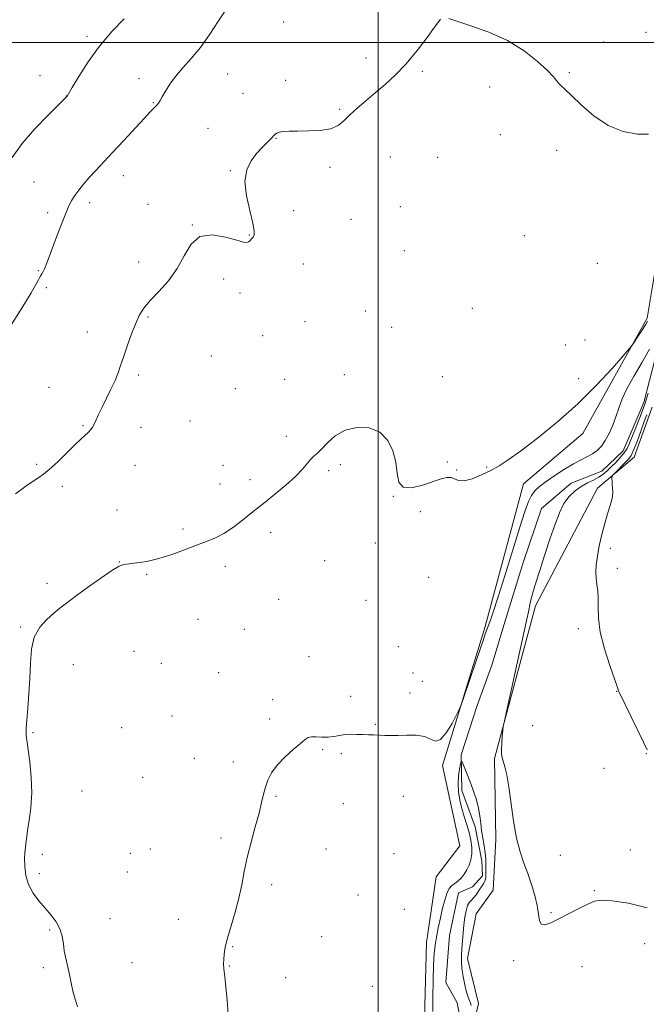
# Model space of a CAD drawing. Extents: x 2167300 to 2170200, y 332300 to 335200.
# Drawn here: x 2168850 to 2169112, y 333598 to 334010 of the extents above; entities that cross this region are included whole.
import ezdxf

# ---------------------------------------------------------------- set-up
doc = ezdxf.new("R2010")
doc.units = 0
doc.header["$MEASUREMENT"] = 0
doc.linetypes.add('rvrstm', pattern=[117.1, 50, -3.9, 0.5, -3.9, 0.5, -3.9, 0.5, -3.9, 50])
for name, color, linetype, lineweight in [('32000', 7, 'Continuous', 0), ('DTM HARD BREAKLINE', 7, 'Continuous', 0), ('DTM SPOT ELEVATION', 2, 'Continuous', 13), ('INDEX CONTOUR', 41, 'Continuous', 13), ('INTERMEDIATE CONTOUR', 44, 'Continuous', 0), ('STREAM - RIVER SINGLE LINE', 142, 'rvrstm', 0)]:
    doc.layers.add(name, color=color, linetype=linetype, lineweight=lineweight)

msp = doc.modelspace()

# ---------------------------------------------------------------- linework, layer by layer
at = {"layer": '32000', "flags": 128}
for points in [[(2169000, 332500), (2169000, 335000)], [(2167500, 334000), (2170000, 334000)]]:
    msp.add_lwpolyline(points, dxfattribs=at)
at = {"layer": 'DTM HARD BREAKLINE'}
for points in [[(2169043.17, 333383.62, 1169.65), (2169039.36, 333397.7, 1170.36), (2169009.61, 333437.61, 1172.33), (2169001.54, 333453.83, 1172.45), (2169001.56, 333464.48, 1172.5), (2169004.56, 333472.57, 1172.33), (2169015.45, 333481.72, 1172.16), (2169017.6, 333488.96, 1171.95), (2169014.27, 333529.46, 1171.48), (2169019.07, 333581.23, 1172.92), (2169020.22, 333623.43, 1172.92), (2169024.32, 333650.91, 1173.38), (2169034.15, 333663.89, 1173.38), (2169026.98, 333697.58, 1173.81), (2169044.79, 333755.72, 1174.27), (2169060.89, 333815.36, 1174.61), (2169085.66, 333836.41, 1175.18), (2169112.61, 333884.74, 1176.26), (2169116.06, 333905.61, 1176.4), (2169119.55, 333943.97, 1177.44), (2169122.79, 333962.5, 1177.57), (2169141.82, 333994.43, 1177.97), (2169145.9, 334010.62, 1178.37)], [(2169037.75, 333580.1, 1172.72), (2169042.05, 333597.99, 1172.87), (2169037.4, 333616.76, 1172.7), (2169041.06, 333635.5, 1173.21), (2169048.12, 333645.29, 1173.61), (2169049.23, 333666.6, 1173.84), (2169048.66, 333700.49, 1173.9), (2169065.84, 333764.39, 1174.37), (2169091.73, 333813.57, 1175.53), (2169107.1, 333826.53, 1176.71), (2169114.6, 333847.4, 1176.82)]]:
    msp.add_polyline3d(points, dxfattribs=at)
at = {"layer": 'DTM SPOT ELEVATION'}
for p in [(2168960.53, 334008.64, 1179.48), (2168878.3, 334002.68, 1182.35), (2169112.1, 334004.27, 1178.55), (2169094.38, 334000.24, 1178.41), (2168994.96, 333993.55, 1178.45), (2168858.59, 333986.13, 1182.83), (2168900.05, 333984.92, 1180.59), (2168937.12, 333986.88, 1179.06), (2168961.3, 333984.18, 1178.38), (2169018.52, 333987.96, 1177.81), (2169079.93, 333987.38, 1178.11), (2169046.7, 333981.39, 1177.53), (2168869.57, 333977.6, 1182.02), (2168943.44, 333978.8, 1178.71), (2168906.03, 333974.86, 1180.1), (2168983.86, 333972.07, 1178.14), (2168928.85, 333964.12, 1178.78), (2168957.36, 333959.88, 1177.95), (2169051.13, 333961.46, 1177.46), (2169005.11, 333952.07, 1177.18), (2169024.96, 333952.03, 1177.01), (2169074.66, 333954.91, 1177.61), (2168979.92, 333947.86, 1177.77), (2168893.47, 333944.32, 1179.35), (2168938.22, 333946.37, 1178.07), (2168856.1, 333941.69, 1181), (2168879.29, 333932.99, 1179.59), (2168903.74, 333932.38, 1178.72), (2169009.37, 333931.34, 1176.88), (2168861.75, 333928.88, 1180.37), (2168964.68, 333929.69, 1177.56), (2168922.34, 333923.66, 1178.01), (2168988.64, 333926.06, 1177.05), (2168946.18, 333919.53, 1178.08), (2169061.16, 333919.15, 1177.11), (2169010.92, 333912.97, 1176.63), (2168899.82, 333908.17, 1178.35), (2168968.75, 333907.38, 1177.02), (2169091.73, 333907.67, 1177.17), (2168857.84, 333904.54, 1180.11), (2168935.44, 333901.07, 1177.65), (2168861.25, 333897.42, 1179.69), (2168942.27, 333895.2, 1177.49), (2168903.82, 333885.12, 1177.88), (2168994.62, 333887.71, 1176.67), (2169039.36, 333888.76, 1176.6), (2168969.42, 333883.25, 1176.62), (2168878.35, 333878.87, 1178.49), (2168951.67, 333877.44, 1176.89), (2169005.67, 333880.83, 1176.62), (2169078.35, 333873.46, 1176.83), (2169086.52, 333875.62, 1177.42), (2168930.21, 333868.83, 1176.9), (2168899.92, 333860.86, 1177.76), (2168985.85, 333861.1, 1176.39), (2168960.95, 333859.07, 1176.58), (2169026.92, 333860.23, 1176.39), (2169083.89, 333859.41, 1176.74), (2168862.34, 333855.73, 1178.75), (2168940.35, 333855.23, 1176.8), (2168921.36, 333841.71, 1177.09), (2168876.51, 333839.7, 1178.11), (2168900.85, 333839.06, 1177.51), (2168961.6, 333835.19, 1176.45), (2168857.17, 333823.59, 1178.22), (2168984.16, 333823.45, 1175.7), (2169028.96, 333824.52, 1176.25), (2168898.25, 333823.07, 1177.31), (2168935.12, 333823.05, 1176.67), (2168979.36, 333820.87, 1175.69), (2169032.9, 333821.1, 1176.06), (2169045.35, 333822.45, 1176.3), (2168933.86, 333815.29, 1176.84), (2168946.37, 333817.06, 1176.55), (2168867.98, 333814.34, 1177.69), (2169006.42, 333810.16, 1175.99), (2168890.85, 333804.45, 1177), (2169017.7, 333803.68, 1175.56), (2168918.46, 333796.5, 1176.31), (2168955.06, 333794.96, 1175.45), (2168998.87, 333790.65, 1174.92), (2169097.11, 333788.37, 1176.38), (2168891.71, 333782.68, 1176.03), (2168977.61, 333783.19, 1174.82), (2168936.1, 333780.8, 1175.51), (2169100.14, 333780, 1176.61), (2168903.14, 333777.5, 1175.87), (2169021.14, 333776.23, 1175.13), (2168861.46, 333773.76, 1176.36), (2168958.41, 333767.09, 1174.69), (2168994.98, 333766.62, 1174.76), (2168924.67, 333758.68, 1175.1), (2168850.53, 333755.49, 1176.14), (2168944.09, 333754.49, 1174.71), (2169083.69, 333754.82, 1175.28), (2168897.92, 333745.3, 1174.94), (2169008.49, 333747.22, 1174.82), (2168971.08, 333743.09, 1174.25), (2168872.5, 333739.66, 1175.32), (2168909.33, 333740.26, 1174.62), (2168933.26, 333736.38, 1174.36), (2169014.66, 333736.22, 1174.92), (2169018.46, 333732.72, 1174.79), (2168955.93, 333725.08, 1174.18), (2168988.49, 333726.46, 1174.26), (2169013.31, 333727.83, 1174.24), (2169099.77, 333728.49, 1175.91), (2168913.76, 333718.24, 1174.89), (2168954.61, 333716.97, 1174.14), (2168892.74, 333713.38, 1174.86), (2168998.88, 333714.77, 1174.08), (2169064.62, 333714.2, 1174.5), (2168855.7, 333711.32, 1175.87), (2168976.87, 333704.08, 1173.93), (2168923.15, 333700.5, 1174.54), (2168984.62, 333702.5, 1173.86), (2169112.16, 333702.51, 1175.89), (2168939.44, 333698.98, 1174.24), (2169094.53, 333696.3, 1175.23), (2168901.58, 333692.57, 1174.83), (2168876.15, 333686.81, 1175.15), (2168957.34, 333684.55, 1173.91), (2169010.61, 333684.65, 1173.53), (2168985.47, 333681.61, 1173.68), (2168934.28, 333667.24, 1174.24), (2168859.62, 333660.28, 1175.64), (2168896.41, 333660.72, 1174.67), (2168904.79, 333662.55, 1174.97), (2168978.15, 333662.51, 1173.59), (2169006.7, 333660.69, 1173.46), (2169076.23, 333659.91, 1174.36), (2169105.55, 333662.16, 1174.01), (2168858.32, 333652.28, 1175.63), (2168895.13, 333652.89, 1174.79), (2168955.53, 333647.65, 1173.74), (2168991.53, 333643.36, 1173.33), (2169090.46, 333645.18, 1174.1), (2169010.92, 333637.35, 1173.17), (2169072.33, 333635.93, 1174.1), (2168887.81, 333633.36, 1175.2), (2168916.46, 333633.12, 1174.52), (2168862.56, 333628.64, 1176.22), (2168976.39, 333625.92, 1173.33), (2168939.11, 333621.77, 1173.92), (2169111.46, 333622.9, 1173.39), (2168897.13, 333615.04, 1175.1), (2168937.79, 333613.67, 1173.93), (2169056.77, 333615.89, 1173.81), (2169085.24, 333613.31, 1173.41), (2168860.02, 333612.87, 1176.35), (2168961.33, 333608.77, 1173.48), (2168997.62, 333605.1, 1173.09)]:
    msp.add_point(p, dxfattribs=at)
at = {"layer": 'INDEX CONTOUR', "elevation": 1180, "flags": 128}
msp.add_lwpolyline([(2168846.386, 333881.685), (2168852.067, 333890.732), (2168854.859, 333895.275), (2168856.752, 333898.563), (2168857.9, 333900.73), (2168858.648, 333902.168), (2168859.286, 333903.245), (2168859.893, 333904.234), (2168860.494, 333905.384), (2168861.146, 333906.969), (2168863.341, 333912.972), (2168865.195, 333917.934), (2168867.284, 333923.392), (2168869.201, 333928.2329), (2168870.661, 333931.643), (2168871.873, 333934.012), (2168873.168, 333936.032), (2168874.815, 333938.268), (2168876.838, 333940.7829), (2168879.199, 333943.513), (2168881.898, 333946.455), (2168888.952, 333953.96), (2168893.523, 333958.906), (2168902.139, 333968.27), (2168904.8199, 333971.12), (2168906.436, 333972.803), (2168907.402, 333973.832), (2168908.098, 333974.687), (2168908.787, 333975.731), (2168909.697, 333977.298), (2168911.031, 333979.623), (2168912.881, 333982.559), (2168915.3111, 333985.866), (2168918.345, 333989.389), (2168921.857, 333993.338), (2168925.678, 333998.013), (2168929.602, 334003.506), (2168933.261, 334009.069), (2168936.247, 334013.747)], dxfattribs=at)
at = {"layer": 'INTERMEDIATE CONTOUR', "flags": 128}
for points, elevation in [([(2168846.88, 333951.897), (2168851.055, 333957.7579), (2168856.293, 333963.825), (2168861.667, 333969.414), (2168866.012, 333973.695), (2168869.924, 333977.556), (2168872.0931, 333981.255), (2168874.86, 333985.88), (2168878.754, 333991.942), (2168883.506, 333998.51), (2168888.747, 334004.723), (2168893.721, 334010.005)], 1182), ([(2168848.397, 333811.188), (2168852.662, 333814.418), (2168856.178, 333816.801), (2168859.293, 333818.877), (2168862.481, 333821.3259), (2168866.0619, 333824.598), (2168869.735, 333828.2379), (2168873.043, 333831.566), (2168875.629, 333834.054), (2168878.8741, 333837.049), (2168879.814, 333838.057), (2168880.528, 333839.073), (2168881.209, 333840.349), (2168882.033, 333842.106), (2168883.111, 333844.444), (2168884.542, 333847.433), (2168888.277, 333854.933), (2168889.989, 333858.599), (2168891.264, 333861.765), (2168892.321, 333864.846), (2168893.489, 333868.4389), (2168895.0059, 333872.914), (2168896.742, 333877.7549), (2168898.478, 333882.225), (2168900.108, 333885.809), (2168901.992, 333888.893), (2168904.606, 333892.088), (2168908.218, 333895.894), (2168912.271, 333900.359), (2168916.004, 333905.42), (2168918.9411, 333910.838), (2168921.762, 333915.673), (2168925.438, 333918.808), (2168930.55, 333919.512), (2168936.136, 333918.6011), (2168940.847, 333917.274), (2168943.688, 333916.504), (2168945.075, 333916.34), (2168945.777, 333916.605), (2168946.425, 333917.137), (2168947.0901, 333917.8381), (2168947.702, 333918.629), (2168948.159, 333919.571), (2168948.228, 333921.28), (2168947.64, 333924.511), (2168946.315, 333929.689), (2168944.918, 333935.912), (2168944.303, 333941.944), (2168945.081, 333946.811), (2168946.902, 333950.57), (2168949.172, 333953.537), (2168951.374, 333955.971), (2168953.279, 333957.906), (2168954.7331, 333959.32), (2168955.644, 333960.227), (2168956.172, 333960.794), (2168956.5401, 333961.223), (2168956.962, 333961.673), (2168957.618, 333962.123), (2168958.675, 333962.506), (2168960.315, 333962.77), (2168962.762, 333962.925), (2168966.254, 333962.994), (2168970.831, 333963.04), (2168975.764, 333963.283), (2168980.128, 333963.98), (2168983.278, 333965.329), (2168985.692, 333967.28), (2168988.128, 333969.722), (2168991.182, 333972.548), (2168994.806, 333975.67), (2168998.79, 333979.003), (2169002.961, 333982.528), (2169007.29, 333986.48), (2169011.784, 333991.16), (2169016.352, 333996.639), (2169020.505, 334002.074), (2169023.656, 334006.395), (2169025.405, 334008.831), (2169026.097, 334009.816)], 1178), ([(2169029.562, 334010.149), (2169032.869, 334008.9481), (2169038.745, 334007.039), (2169046.257, 334004.35), (2169054.077, 334000.822), (2169061.056, 333996.538), (2169066.743, 333992.127), (2169070.861, 333988.356), (2169073.298, 333985.7891), (2169074.59, 333984.18), (2169075.437, 333983.076), (2169076.488, 333982.0091), (2169078.192, 333980.442), (2169080.949, 333977.818), (2169085.036, 333973.853), (2169090.2389, 333969.346), (2169096.22, 333965.37), (2169102.559, 333962.786), (2169108.49, 333961.6209), (2169113.162, 333961.693)], 1178), ([(2168874.247, 333596.574), (2168873.374, 333599.332), (2168872.5081, 333602.499), (2168871.74, 333605.945), (2168871.054, 333609.388), (2168870.407, 333612.506), (2168869.1939, 333617.437), (2168868.721, 333619.927), (2168868.352, 333622.85), (2168867.849, 333626.035), (2168866.914, 333629.199), (2168865.3309, 333632.133), (2168863.209, 333634.938), (2168860.735, 333637.79), (2168858.126, 333640.839), (2168855.698, 333644.135), (2168853.796, 333647.702), (2168852.668, 333651.499), (2168852.183, 333655.231), (2168852.112, 333658.539), (2168852.249, 333661.15), (2168852.473, 333663.147), (2168852.6821, 333664.697), (2168852.821, 333666.044), (2168853.01, 333667.738), (2168853.414, 333670.401), (2168854.108, 333674.4961), (2168854.815, 333679.828), (2168855.171, 333686.042), (2168854.927, 333692.692), (2168854.302, 333698.982), (2168853.636, 333704.028), (2168853.194, 333707.214), (2168852.958, 333709.013), (2168852.839, 333710.167), (2168852.774, 333711.395), (2168852.811, 333713.322), (2168853.024, 333716.546), (2168853.4449, 333721.448), (2168853.937, 333727.524), (2168854.322, 333734.054), (2168854.538, 333740.392), (2168854.988, 333746.2111), (2168856.193, 333751.261), (2168858.48, 333755.363), (2168861.41, 333758.617), (2168864.352, 333761.193), (2168866.911, 333763.324), (2168869.64, 333765.506), (2168873.329, 333768.298), (2168878.422, 333772.0069), (2168883.971, 333775.9369), (2168888.68, 333779.143), (2168891.663, 333780.936), (2168893.6619, 333781.663), (2168895.827, 333781.933), (2168899.066, 333782.28), (2168903.323, 333782.945), (2168908.302, 333784.097), (2168913.684, 333785.813), (2168919.065, 333787.81), (2168924.021, 333789.714), (2168928.253, 333791.278), (2168931.971, 333792.767), (2168935.511, 333794.575), (2168939.098, 333796.949), (2168942.518, 333799.557), (2168945.446, 333801.922), (2168947.735, 333803.75), (2168952.833, 333807.757), (2168956.852, 333810.984), (2168961.3641, 333814.756), (2168965.451, 333818.451), (2168968.4099, 333821.5561), (2168970.412, 333823.982), (2168971.845, 333825.748), (2168973.0841, 333826.967), (2168974.452, 333828.138), (2168976.259, 333829.852), (2168978.772, 333832.468), (2168982.083, 333835.396), (2168986.244, 333837.811), (2168991.173, 333839.006), (2168996.256, 333838.751), (2169000.749, 333836.936), (2169004.062, 333833.5759), (2169006.221, 333829.18), (2169007.404, 333824.381), (2169007.923, 333819.817), (2169008.613, 333816.132), (2169010.437, 333813.975), (2169014.014, 333813.739), (2169018.57, 333814.796), (2169026.363, 333817.403), (2169028.786, 333817.997), (2169030.554, 333817.975), (2169033.638, 333816.711), (2169035.958, 333816.594), (2169039.298, 333817.469), (2169043.227, 333819.073), (2169047.1199, 333820.966), (2169050.622, 333822.897), (2169054.446, 333825.37), (2169059.5709, 333829.075), (2169066.645, 333834.495), (2169074.974, 333841.2831), (2169083.531, 333848.882), (2169091.373, 333856.663), (2169097.89, 333863.702), (2169102.557, 333869.004), (2169105.1071, 333871.953), (2169106.324, 333873.46), (2169107.248, 333874.816), (2169108.669, 333876.978), (2169110.357, 333879.574), (2169111.828, 333881.894), (2169112.717, 333883.401)], 1176), ([(2168937.222, 333593.511), (2168936.904, 333599.306), (2168936.37, 333604.7221), (2168935.85, 333609.183), (2168935.526, 333612.315), (2168935.401, 333614.531), (2168935.436, 333616.445), (2168935.623, 333618.627), (2168936.095, 333621.469), (2168937.021, 333625.32), (2168938.477, 333630.367), (2168940.183, 333636.152), (2168941.766, 333642.058), (2168942.973, 333647.638), (2168944.022, 333653.143), (2168945.246, 333658.997), (2168946.865, 333665.4291), (2168948.634, 333671.883), (2168950.1901, 333677.606), (2168951.28, 333682.057), (2168952.076, 333685.522), (2168952.8591, 333688.501), (2168953.9059, 333691.422), (2168955.478, 333694.438), (2168957.8331, 333697.634), (2168961.055, 333701.009), (2168964.541, 333704.2059), (2168967.5131, 333706.784), (2168969.437, 333708.416), (2168970.751, 333709.239), (2168972.135, 333709.507), (2168974.107, 333709.468), (2168976.517, 333709.346), (2168979.053, 333709.3591), (2168981.471, 333709.655), (2168983.804, 333710.089), (2168986.155, 333710.447), (2168988.596, 333710.567), (2168991.0871, 333710.517), (2168993.556, 333710.418), (2168995.949, 333710.363), (2168998.27, 333710.327), (2169000.541, 333710.257), (2169002.823, 333710.125), (2169005.349, 333710.0069), (2169008.392, 333710.0069), (2169012.077, 333710.149), (2169015.944, 333710.149), (2169019.382, 333709.642), (2169021.97, 333708.522), (2169024.036, 333707.7021), (2169026.098, 333708.352), (2169028.503, 333711.194), (2169030.917, 333715.158), (2169032.835, 333718.727), (2169033.953, 333720.928), (2169034.774, 333722.951), (2169036.002, 333726.533), (2169042.805, 333746.652), (2169044.161, 333750.605), (2169044.846, 333752.544), (2169047.036, 333758.356), (2169048.1641, 333761.635), (2169050.1, 333767.625), (2169053.001, 333776.905), (2169059.294, 333797.22), (2169061.407, 333803.863), (2169062.882, 333807.964), (2169064.149, 333810.54), (2169065.607, 333812.502), (2169067.556, 333814.319), (2169070.269, 333816.3519), (2169073.872, 333818.83), (2169077.905, 333821.449), (2169081.76, 333823.769), (2169084.962, 333825.481), (2169087.559, 333826.775), (2169089.732, 333827.967), (2169091.646, 333829.351), (2169093.389, 333831.122), (2169095.034, 333833.449), (2169096.631, 333836.429), (2169098.134, 333839.858), (2169099.477, 333843.458), (2169100.675, 333847.056), (2169102.081, 333850.902), (2169104.135, 333855.35), (2169107.086, 333860.601), (2169110.444, 333866.246), (2169113.53, 333871.723)], 1174), ([(2169113.034, 333853.376), (2169111.512, 333848.654), (2169109.734, 333843.81), (2169107.918, 333839.238), (2169105.159, 333832.436), (2169104.142, 333830.216), (2169102.937, 333828.285), (2169101.302, 333826.325), (2169099.403, 333824.364), (2169097.507, 333822.518), (2169095.799, 333820.878), (2169094.133, 333819.4331), (2169092.278, 333818.149), (2169090.067, 333816.967), (2169087.5859, 333815.7389), (2169084.985, 333814.293), (2169082.407, 333812.463), (2169079.962, 333810.108), (2169077.7559, 333807.093), (2169075.833, 333803.28), (2169074.0081, 333798.522), (2169072.032, 333792.671), (2169069.7649, 333785.785), (2169067.489, 333778.751), (2169065.592, 333772.663), (2169064.358, 333768.3421), (2169063.656, 333765.504), (2169062.892, 333761.86), (2169062.224, 333758.8), (2169052.81, 333716.273), (2169052.329, 333713.809), (2169052.149, 333712.201), (2169051.945, 333709.811), (2169051.734, 333706.906), (2169051.617, 333704.227), (2169051.682, 333702.302), (2169051.9439, 333700.804), (2169053.046, 333696.933), (2169053.833, 333693.548), (2169054.71, 333688.565), (2169056.693, 333674.233), (2169057.924, 333667.1209), (2169059.382, 333661.402), (2169060.991, 333656.703), (2169062.646, 333652.325), (2169064.2289, 333647.745), (2169065.584, 333643.144), (2169066.543, 333638.879), (2169067.044, 333635.285), (2169067.453, 333632.613), (2169068.241, 333631.095), (2169069.806, 333630.872), (2169072.244, 333631.729), (2169075.579, 333633.365), (2169084.005, 333637.634), (2169087.739, 333639.49), (2169090.524, 333640.697), (2169093.425, 333641.186), (2169097.866, 333640.951), (2169104.702, 333639.953), (2169112.503, 333637.999)], 1174), ([(2169112.399, 333844.293), (2169111.327, 333841.421), (2169109.89, 333837.456), (2169108.312, 333833.149), (2169106.889, 333829.491), (2169105.807, 333827.183), (2169104.843, 333825.781), (2169103.665, 333824.553), (2169098.957, 333819.841), (2169098.1789, 333819.04), (2169097.889, 333818.611), (2169097.838, 333818.184), (2169097.825, 333817.46), (2169097.844, 333816.417), (2169097.933, 333815.1), (2169098.09, 333813.528), (2169098.141, 333811.615), (2169097.866, 333809.246), (2169097.117, 333806.326), (2169096.023, 333802.829), (2169094.783, 333798.747), (2169093.578, 333794.1541), (2169092.523, 333789.451), (2169091.716, 333785.122), (2169091.2321, 333781.526), (2169091.06, 333778.531), (2169091.1651, 333775.881), (2169091.486, 333773.321), (2169091.85, 333770.611), (2169092.053, 333767.5149), (2169092.015, 333763.787), (2169092.132, 333759.158), (2169092.92, 333753.351), (2169094.687, 333746.371), (2169096.909, 333739.357), (2169099.967, 333730.517), (2169100.543, 333728.788), (2169100.708, 333728.417), (2169110.99, 333707.281), (2169112.611, 333704.024)], 1176), ([(2169022.895, 333594.578), (2169022.846, 333600.576), (2169022.985, 333607.598), (2169023.225, 333614.06), (2169023.505, 333618.805), (2169023.875, 333622.373), (2169024.411, 333625.731), (2169025.16, 333629.608), (2169026.0491, 333633.779), (2169026.972, 333637.782), (2169027.857, 333641.221), (2169028.751, 333643.975), (2169029.732, 333645.9859), (2169030.8571, 333647.278), (2169032.095, 333648.185), (2169033.3921, 333649.1179), (2169034.696, 333650.404), (2169035.953, 333652.024), (2169037.11, 333653.874), (2169038.107, 333655.876), (2169038.854, 333658.068), (2169039.254, 333660.513), (2169039.238, 333663.255), (2169038.839, 333666.247), (2169038.115, 333669.424), (2169037.143, 333672.723), (2169036.065, 333676.106), (2169035.039, 333679.539), (2169034.21, 333682.991), (2169033.667, 333686.434), (2169033.482, 333689.843), (2169033.681, 333693.141), (2169034.094, 333696.0329), (2169034.5031, 333698.173), (2169034.761, 333699.276), (2169035.008, 333699.305), (2169035.458, 333698.283), (2169036.265, 333696.276), (2169037.364, 333693.51), (2169038.634, 333690.25), (2169039.946, 333686.747), (2169041.143, 333683.181), (2169042.0631, 333679.718), (2169042.608, 333676.473), (2169042.938, 333673.365), (2169043.279, 333670.266), (2169043.789, 333667.09), (2169044.362, 333663.942), (2169044.826, 333660.97), (2169045.055, 333658.296), (2169045.112, 333655.945), (2169045.1, 333652.182), (2169045.024, 333650.71), (2169044.759, 333649.4339), (2169044.226, 333648.289), (2169043.493, 333647.184), (2169042.665, 333646.023), (2169040.972, 333643.4641), (2169040.082, 333642.316), (2169039.15, 333641.366), (2169038.242, 333640.345), (2169037.442, 333638.902), (2169036.813, 333636.771), (2169036.324, 333634.032), (2169035.922, 333630.849), (2169035.564, 333627.406), (2169035.253, 333623.964), (2169035.004, 333620.8), (2169034.843, 333618.078), (2169034.838, 333615.495), (2169035.069, 333612.634), (2169035.58, 333609.242), (2169036.272, 333605.739), (2169037.005, 333602.709), (2169037.665, 333600.582), (2169038.2189, 333599.171), (2169038.654, 333598.129), (2169038.951, 333597.113)], 1172)]:
    msp.add_lwpolyline(points, dxfattribs=dict(at, elevation=elevation))
at = {"layer": 'STREAM - RIVER SINGLE LINE'}
msp.add_polyline3d([(2169115.93, 333867.86, 1173.06), (2169111.1, 333849.36, 1173.06), (2169102.57, 333829.13, 1173.06), (2169093.63, 333820.66, 1173.06), (2169080.77, 333815.68, 1173.06), (2169068.34, 333805.04, 1173.06), (2169060.89, 333782.84, 1173.06), (2169053.22, 333758.04, 1172.63), (2169047.52, 333739.55, 1172.37), (2169041.39, 333722.58, 1172.28), (2169034.81, 333701.91, 1172.11), (2169035, 333687.1, 1171.33), (2169040.63, 333671.85, 1171.33), (2169043.43, 333657.69, 1171.16), (2169043.63, 333651.38, 1171.12), (2169039.49, 333646.81, 1171.07), (2169033.6, 333644.21, 1170.9), (2169029.87, 333626.37, 1170.6), (2169028.3, 333606.77, 1170.43), (2169033.07, 333598.27, 1170.43), (2169034.58, 333590.43, 1170.43)], dxfattribs=at)

doc.saveas('drawing.dxf')
